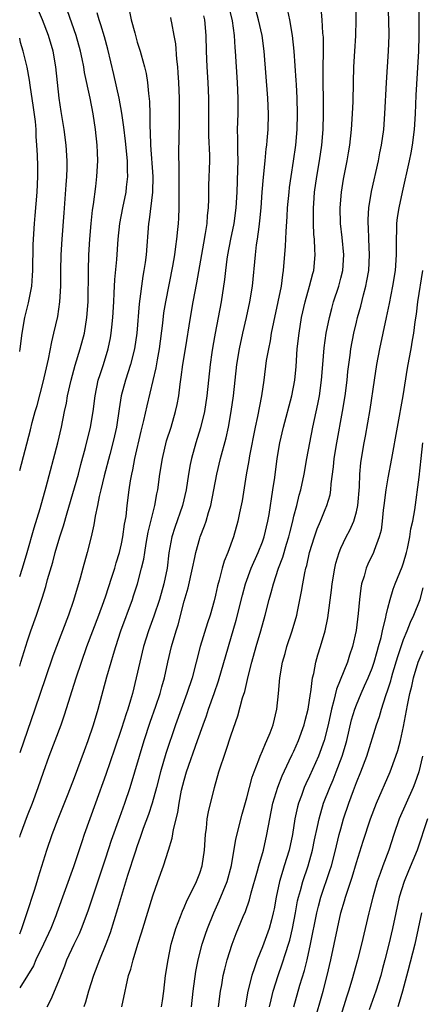
# Model space of a CAD drawing. Units: inches. Extents: x 2631000 to 2634000, y 1479000 to 1482000.
# Drawn here: x 2631000 to 2631051, y 1479085 to 1479211 of the extents above; entities that cross this region are included whole.
import ezdxf

# ---------------------------------------------------------------- set-up
doc = ezdxf.new("R2010")
doc.units = ezdxf.units.IN
doc.header["$MEASUREMENT"] = 0
doc.layers.add('LD26311479_2ft', color=224, linetype='Continuous')

msp = doc.modelspace()

# ---------------------------------------------------------------- linework, layer by layer
at = {"layer": 'LD26311479_2ft'}
for points, elevation in [([(2631000, 1479153.46), (2631001.36, 1479158.64), (2631001.6, 1479159.6), (2631001.98, 1479161), (2631002.22, 1479161.78), (2631003, 1479164.76), (2631003.41, 1479166.59), (2631003.69, 1479167.69), (2631004.09, 1479169.91), (2631004.38, 1479171), (2631004.86, 1479173.14), (2631005.13, 1479175), (2631005.25, 1479177), (2631005.27, 1479179), (2631005.31, 1479181), (2631005.42, 1479183), (2631005.66, 1479186.34), (2631005.95, 1479189.95), (2631006.02, 1479191), (2631006.06, 1479192.06), (2631006.07, 1479193), (2631005.95, 1479195), (2631005.67, 1479197), (2631005.29, 1479199.29), (2631005.02, 1479201), (2631004.81, 1479203), (2631004.63, 1479205), (2631004.28, 1479207), (2631003.67, 1479209), (2631002.9, 1479211), (2631002.07, 1479213)], 10064), ([(2631026.62, 1479213), (2631027.13, 1479210.87), (2631027.37, 1479209), (2631027.47, 1479207.47), (2631027.53, 1479207), (2631027.77, 1479203), (2631027.86, 1479201), (2631027.84, 1479199.84), (2631027.85, 1479199), (2631027.78, 1479197), (2631027.81, 1479195.81), (2631027.79, 1479194.21), (2631027.84, 1479193), (2631027.83, 1479191.83), (2631027.71, 1479189), (2631027.59, 1479187), (2631027.32, 1479185), (2631026.9, 1479183), (2631026.54, 1479181), (2631026.46, 1479180.46), (2631026.29, 1479179), (2631026.17, 1479177.83), (2631025.73, 1479175), (2631024.96, 1479171), (2631024.66, 1479169.34), (2631024.54, 1479168.54), (2631024.32, 1479167), (2631023.88, 1479163), (2631023.58, 1479161), (2631023.08, 1479158.92), (2631022.47, 1479157), (2631021.92, 1479155), (2631021.76, 1479154.24), (2631021.55, 1479153), (2631021.24, 1479151), (2631020.78, 1479149), (2631019.8, 1479146.2), (2631019.42, 1479145), (2631019.05, 1479142.95), (2631018.82, 1479141), (2631018.41, 1479139), (2631017.84, 1479137), (2631017.14, 1479134.86), (2631016.45, 1479133), (2631015.81, 1479131), (2631015.32, 1479129), (2631014.89, 1479127), (2631014.39, 1479125), (2631014.16, 1479124.16), (2631013.79, 1479123), (2631013.58, 1479122.42), (2631013, 1479120.54), (2631012.11, 1479117.89), (2631011, 1479114.66), (2631009.7, 1479111), (2631008.24, 1479107), (2631007.92, 1479106.08), (2631006.88, 1479102.88), (2631004.76, 1479097), (2631004.61, 1479096.61), (2631003.96, 1479095), (2631003.03, 1479093), (2631002.08, 1479091), (2631001.75, 1479090.25), (2631000.99, 1479089), (2631000, 1479087.44)], 10052), ([(2631003.49, 1479085), (2631004.01, 1479085.99), (2631005, 1479088.31), (2631005.76, 1479090.24), (2631006.04, 1479091), (2631006.96, 1479093), (2631007.64, 1479094.36), (2631007.91, 1479095), (2631008.75, 1479097.25), (2631011, 1479104.01), (2631011.73, 1479106.27), (2631012.77, 1479109.23), (2631013.42, 1479111), (2631014.1, 1479113), (2631014.71, 1479115), (2631015.88, 1479119), (2631016.65, 1479121.35), (2631017.39, 1479123.39), (2631017.93, 1479125), (2631018.14, 1479125.86), (2631018.48, 1479127), (2631018.92, 1479129), (2631019.39, 1479131), (2631019.97, 1479133), (2631020.22, 1479133.78), (2631021, 1479136.79), (2631021.5, 1479138.5), (2631022.08, 1479141), (2631022.38, 1479142.38), (2631022.49, 1479143), (2631023, 1479144.83), (2631023.05, 1479145), (2631023.61, 1479146.39), (2631023.79, 1479147), (2631024.1, 1479148.1), (2631024.39, 1479149), (2631024.8, 1479151), (2631025.17, 1479153), (2631025.64, 1479155), (2631026.35, 1479157.65), (2631026.64, 1479159), (2631027.01, 1479161), (2631027.31, 1479163), (2631027.74, 1479167), (2631028.05, 1479169), (2631028.47, 1479171), (2631028.96, 1479173), (2631029.4, 1479175), (2631029.71, 1479177), (2631030.1, 1479181), (2631030.25, 1479182.25), (2631030.37, 1479183), (2631030.56, 1479184.56), (2631030.68, 1479185.32), (2631030.83, 1479187), (2631030.95, 1479189), (2631031.11, 1479190.89), (2631031.34, 1479193), (2631031.47, 1479194.53), (2631031.54, 1479195), (2631031.6, 1479195.6), (2631031.71, 1479197), (2631031.78, 1479199), (2631031.69, 1479201), (2631031.22, 1479207), (2631030.94, 1479209), (2631030.51, 1479211), (2631029.77, 1479213.77)], 10050), ([(2631018.11, 1479085), (2631018.24, 1479085.76), (2631018.4, 1479087), (2631018.62, 1479089), (2631018.95, 1479091), (2631019.36, 1479093), (2631019.72, 1479094.28), (2631019.94, 1479095), (2631020.53, 1479096.53), (2631020.78, 1479097.22), (2631021, 1479097.68), (2631021.39, 1479098.61), (2631022.21, 1479100.21), (2631022.58, 1479101), (2631023, 1479102.05), (2631023.31, 1479103), (2631023.59, 1479105), (2631023.71, 1479107), (2631023.83, 1479107.83), (2631023.95, 1479109), (2631024.11, 1479109.89), (2631024.86, 1479113), (2631025.42, 1479115), (2631025.62, 1479115.62), (2631026.09, 1479117), (2631026.34, 1479117.66), (2631027, 1479119.73), (2631027.87, 1479122.13), (2631028.46, 1479124.46), (2631028.73, 1479125.27), (2631029.16, 1479127.16), (2631029.64, 1479129), (2631030.19, 1479131), (2631030.78, 1479133), (2631031.33, 1479135), (2631031.85, 1479137), (2631032.12, 1479137.88), (2631032.4, 1479139), (2631033.06, 1479141), (2631033.59, 1479142.41), (2631034.05, 1479144.05), (2631034.35, 1479145), (2631034.47, 1479145.53), (2631034.86, 1479147), (2631035, 1479147.63), (2631035.37, 1479149), (2631035.69, 1479150.31), (2631035.89, 1479151), (2631036.32, 1479153), (2631036.68, 1479155), (2631037.44, 1479159), (2631038.07, 1479161.93), (2631038.27, 1479163), (2631038.54, 1479165), (2631038.69, 1479167), (2631038.87, 1479169.13), (2631039.15, 1479171), (2631039.54, 1479173), (2631039.84, 1479174.16), (2631040.07, 1479175), (2631040.73, 1479177), (2631041, 1479178), (2631041.25, 1479179), (2631041.38, 1479181), (2631041.19, 1479183.19), (2631040.98, 1479185), (2631040.91, 1479187), (2631041.07, 1479189), (2631041.35, 1479190.65), (2631041.8, 1479193), (2631041.98, 1479194.02), (2631042.13, 1479195), (2631042.37, 1479197), (2631042.51, 1479199), (2631042.57, 1479200.57), (2631042.6, 1479203), (2631042.67, 1479205), (2631042.81, 1479207), (2631042.93, 1479208.93), (2631042.96, 1479211), (2631042.92, 1479213)], 10044), ([(2631021.94, 1479085), (2631022.15, 1479087), (2631022.49, 1479089.51), (2631022.78, 1479091), (2631023.28, 1479093), (2631023.71, 1479094.29), (2631023.96, 1479095), (2631024.78, 1479097), (2631025.48, 1479098.52), (2631026.51, 1479101), (2631027.06, 1479103.06), (2631027.61, 1479106.39), (2631028.41, 1479109.59), (2631029, 1479111.69), (2631029.69, 1479114.31), (2631029.94, 1479115), (2631030.54, 1479116.54), (2631030.69, 1479117), (2631031, 1479117.7), (2631031.37, 1479118.63), (2631031.57, 1479119), (2631031.97, 1479119.97), (2631032.36, 1479121), (2631032.82, 1479123), (2631033.03, 1479125), (2631033.21, 1479127), (2631033.55, 1479129), (2631033.88, 1479130.12), (2631034.11, 1479131), (2631034.8, 1479133), (2631035.37, 1479135), (2631035.45, 1479135.45), (2631035.98, 1479138.02), (2631036.14, 1479139), (2631036.41, 1479140.41), (2631036.55, 1479141), (2631036.65, 1479141.35), (2631037, 1479143), (2631037.62, 1479145), (2631037.98, 1479146.02), (2631038.41, 1479147), (2631039, 1479148.49), (2631039.22, 1479149), (2631039.62, 1479150.38), (2631039.73, 1479151), (2631039.77, 1479151.77), (2631040.07, 1479153.93), (2631040.16, 1479155), (2631040.47, 1479157), (2631041.22, 1479161), (2631041.57, 1479163), (2631041.81, 1479165), (2631041.91, 1479166.09), (2631042.01, 1479167), (2631042.18, 1479168.18), (2631042.29, 1479169), (2631042.66, 1479171), (2631043, 1479172.41), (2631043.15, 1479173), (2631043.55, 1479174.45), (2631043.9, 1479175.9), (2631044.2, 1479177), (2631044.34, 1479177.66), (2631044.56, 1479179), (2631044.67, 1479181), (2631044.58, 1479183), (2631044.53, 1479184.53), (2631044.49, 1479185), (2631044.49, 1479185.51), (2631044.59, 1479187), (2631044.93, 1479189.07), (2631045.8, 1479193), (2631045.99, 1479194.01), (2631046.2, 1479195), (2631046.48, 1479197), (2631046.63, 1479199), (2631046.82, 1479203), (2631046.95, 1479205), (2631047.09, 1479207), (2631047.17, 1479209), (2631047.14, 1479211), (2631047.04, 1479213)], 10042), ([(2631025.38, 1479085), (2631025.64, 1479087), (2631025.8, 1479087.8), (2631026, 1479089), (2631026.18, 1479089.82), (2631026.49, 1479091), (2631027.11, 1479093), (2631027.63, 1479094.37), (2631028.52, 1479096.52), (2631028.81, 1479097.19), (2631029.34, 1479098.66), (2631029.56, 1479099.56), (2631030.36, 1479102.36), (2631030.53, 1479103), (2631031.11, 1479105), (2631031.57, 1479107), (2631031.93, 1479109), (2631032.34, 1479111), (2631032.95, 1479113.05), (2631033.5, 1479114.5), (2631034.42, 1479116.42), (2631034.78, 1479117.22), (2631035, 1479117.65), (2631035.6, 1479119), (2631036.31, 1479121), (2631036.44, 1479121.56), (2631036.81, 1479123), (2631037.13, 1479125), (2631037.17, 1479125.17), (2631037.4, 1479127), (2631037.55, 1479127.55), (2631037.81, 1479129), (2631038.07, 1479129.93), (2631038.41, 1479131), (2631038.99, 1479133), (2631039.33, 1479134.67), (2631039.81, 1479138.19), (2631039.91, 1479139), (2631040.24, 1479141), (2631040.37, 1479141.63), (2631040.77, 1479143), (2631041, 1479143.54), (2631041.7, 1479145), (2631042.15, 1479145.85), (2631042.66, 1479147), (2631043, 1479148.19), (2631043.18, 1479149), (2631043.39, 1479151.39), (2631043.44, 1479153), (2631043.56, 1479154.44), (2631043.64, 1479155), (2631043.97, 1479157), (2631044.15, 1479157.85), (2631044.76, 1479161.24), (2631045.28, 1479165), (2631045.59, 1479167), (2631045.97, 1479169), (2631046.39, 1479171), (2631046.85, 1479173), (2631047.23, 1479174.77), (2631047.64, 1479177), (2631047.97, 1479179), (2631048.12, 1479181), (2631048.1, 1479183), (2631048.15, 1479184.15), (2631048.16, 1479185), (2631048.24, 1479185.76), (2631048.44, 1479187), (2631048.87, 1479189), (2631049.78, 1479193), (2631049.99, 1479194.01), (2631050.16, 1479195), (2631050.41, 1479197), (2631050.53, 1479199), (2631050.62, 1479201.38), (2631050.94, 1479207), (2631051.01, 1479209), (2631051.02, 1479210.98), (2631050.99, 1479212.99)], 10040), ([(2631000, 1479139.95), (2631000.35, 1479141), (2631000.96, 1479143), (2631001.85, 1479146.15), (2631002.6, 1479148.6), (2631003.38, 1479151.38), (2631004.89, 1479157), (2631005.34, 1479159), (2631005.73, 1479161), (2631005.96, 1479162.04), (2631006.12, 1479163), (2631006.58, 1479165), (2631007.1, 1479166.9), (2631007.74, 1479169), (2631008.26, 1479171), (2631008.59, 1479173), (2631008.74, 1479175), (2631008.77, 1479179), (2631008.84, 1479181), (2631008.96, 1479183), (2631009.13, 1479185), (2631009.3, 1479186.7), (2631009.42, 1479187.42), (2631009.72, 1479189.72), (2631009.87, 1479191), (2631009.98, 1479193), (2631009.94, 1479194.06), (2631009.89, 1479195), (2631009.68, 1479197), (2631009.4, 1479199), (2631009.01, 1479201), (2631008.27, 1479204.27), (2631008.17, 1479205), (2631007.97, 1479206.03), (2631007.75, 1479207), (2631007.19, 1479209), (2631006.12, 1479212.12)], 10062), ([(2631014.04, 1479212.04), (2631014.25, 1479211), (2631014.68, 1479209.32), (2631015, 1479208.16), (2631015.37, 1479207), (2631015.49, 1479206.51), (2631015.93, 1479205), (2631016.13, 1479204.13), (2631016.31, 1479203), (2631016.43, 1479201.57), (2631016.57, 1479200.57), (2631016.61, 1479199), (2631016.61, 1479197.39), (2631016.67, 1479196.67), (2631016.71, 1479195), (2631016.98, 1479191), (2631016.95, 1479189), (2631016.54, 1479185.46), (2631016.46, 1479185), (2631016.13, 1479181), (2631016.02, 1479180.02), (2631015.87, 1479179), (2631015.73, 1479178.27), (2631015.24, 1479174.76), (2631014.94, 1479171), (2631014.66, 1479169), (2631014.15, 1479167), (2631013.49, 1479165), (2631012.94, 1479163), (2631012.68, 1479161.32), (2631012.35, 1479159), (2631012.11, 1479157.89), (2631011.9, 1479157), (2631011.49, 1479155.49), (2631010.79, 1479152.79), (2631010.37, 1479151), (2631010.16, 1479150.16), (2631009.93, 1479149), (2631009.63, 1479147.63), (2631009.47, 1479146.53), (2631009.12, 1479145), (2631008.62, 1479143), (2631008.07, 1479141), (2631007.74, 1479139.74), (2631006.89, 1479136.89), (2631006.22, 1479135), (2631005.45, 1479133), (2631004.7, 1479131), (2631004.24, 1479129.76), (2631003.28, 1479127), (2631001.94, 1479123), (2631000, 1479117.44)], 10058), ([(2631000, 1479128.51), (2631000.16, 1479129), (2631001, 1479131.74), (2631001.42, 1479133), (2631002.13, 1479135), (2631002.85, 1479137.15), (2631003.33, 1479138.67), (2631003.56, 1479139.56), (2631004.23, 1479141.77), (2631004.55, 1479143), (2631005.14, 1479145), (2631005.6, 1479146.4), (2631006.06, 1479148.06), (2631007, 1479151.24), (2631007.49, 1479153), (2631007.79, 1479154.21), (2631008.39, 1479156.39), (2631009.04, 1479159), (2631009.37, 1479161), (2631009.62, 1479163), (2631010.04, 1479165), (2631010.26, 1479165.74), (2631010.68, 1479167), (2631011.3, 1479169), (2631011.59, 1479170.4), (2631011.69, 1479171), (2631011.76, 1479171.76), (2631011.89, 1479173), (2631012, 1479175), (2631012.08, 1479176.08), (2631012.15, 1479177.85), (2631012.39, 1479180.39), (2631012.57, 1479183), (2631012.77, 1479185), (2631013.15, 1479187), (2631013.59, 1479189), (2631013.64, 1479189.64), (2631013.81, 1479191), (2631013.76, 1479191.76), (2631013.75, 1479193), (2631013.51, 1479195.51), (2631013.31, 1479197.31), (2631013.06, 1479199.06), (2631012.69, 1479201), (2631012.02, 1479204.02), (2631011.24, 1479207.24), (2631010.81, 1479208.81), (2631010.37, 1479210.37), (2631010.16, 1479211), (2631009.9, 1479211.9)], 10060), ([(2631000, 1479094.33), (2631000.28, 1479095), (2631000.93, 1479096.93), (2631001.89, 1479099.89), (2631002.23, 1479101), (2631002.39, 1479101.61), (2631003.45, 1479105), (2631004.14, 1479107), (2631004.92, 1479109), (2631006.2, 1479112.2), (2631007, 1479114.27), (2631008.26, 1479117.74), (2631008.75, 1479119), (2631009.43, 1479121), (2631010.02, 1479123), (2631011.12, 1479127.12), (2631011.66, 1479129), (2631011.99, 1479130.01), (2631012.27, 1479131), (2631012.93, 1479133), (2631014.39, 1479137), (2631014.54, 1479137.46), (2631015.04, 1479139), (2631015.57, 1479141), (2631015.84, 1479142.16), (2631015.97, 1479143), (2631016.16, 1479144.16), (2631016.42, 1479145.58), (2631017, 1479147.98), (2631017.26, 1479149), (2631017.51, 1479150.49), (2631017.62, 1479151), (2631017.88, 1479153), (2631018.22, 1479155), (2631018.76, 1479157.24), (2631019.32, 1479159), (2631019.91, 1479161), (2631020.11, 1479161.89), (2631020.3, 1479163), (2631020.47, 1479164.47), (2631020.62, 1479165.38), (2631020.84, 1479167), (2631021.18, 1479169), (2631021.79, 1479173), (2631022.13, 1479175), (2631022.6, 1479177.4), (2631023.5, 1479182.5), (2631023.73, 1479183.73), (2631023.92, 1479185), (2631023.98, 1479186.02), (2631024.1, 1479187), (2631024.15, 1479188.15), (2631024.17, 1479189.83), (2631024.29, 1479193), (2631024.28, 1479193.72), (2631024.17, 1479196.17), (2631024.15, 1479197), (2631024.17, 1479200.17), (2631024.16, 1479201), (2631024.07, 1479203), (2631023.92, 1479205), (2631023.83, 1479207), (2631023.79, 1479209), (2631023.65, 1479211), (2631023.52, 1479211.52)], 10054), ([(2631034.18, 1479212.18), (2631034.44, 1479211), (2631034.79, 1479209), (2631035.01, 1479207.01), (2631035.26, 1479203.26), (2631035.28, 1479202.72), (2631035.38, 1479201), (2631035.43, 1479199), (2631035.38, 1479197), (2631035.21, 1479195), (2631034.93, 1479192.93), (2631034.62, 1479191), (2631034.41, 1479189.59), (2631034.35, 1479189), (2631034.16, 1479187), (2631034.1, 1479185.9), (2631033.96, 1479183.96), (2631033.91, 1479182.09), (2631033.66, 1479179), (2631033.55, 1479178.45), (2631033.37, 1479177), (2631032.96, 1479175), (2631032.39, 1479172.39), (2631032.12, 1479171), (2631031.97, 1479170.03), (2631031.75, 1479169), (2631031.49, 1479167.49), (2631031.15, 1479165), (2631030.86, 1479163), (2631030.37, 1479160.37), (2631030.07, 1479159), (2631029.33, 1479155.33), (2631029.24, 1479154.76), (2631028.9, 1479152.9), (2631028.39, 1479149.61), (2631028.06, 1479148.05), (2631027.85, 1479147), (2631027.28, 1479145), (2631026.56, 1479143), (2631026.12, 1479141.88), (2631025.86, 1479141), (2631025.46, 1479139.46), (2631025.26, 1479138.74), (2631025, 1479137.55), (2631024.82, 1479136.82), (2631024.31, 1479135), (2631023.97, 1479134.03), (2631023.04, 1479131), (2631022, 1479127), (2631021.35, 1479125), (2631020.6, 1479123), (2631019.88, 1479121), (2631018.66, 1479117.34), (2631017.98, 1479115), (2631017.46, 1479113), (2631016.9, 1479111), (2631016.44, 1479109.56), (2631015.78, 1479107.78), (2631015.4, 1479106.6), (2631015, 1479105.54), (2631014.73, 1479104.73), (2631013.78, 1479101.78), (2631013, 1479099.23), (2631012.5, 1479097.5), (2631011.54, 1479094.46), (2631010.99, 1479093.01), (2631010.17, 1479091), (2631009.44, 1479089), (2631008.8, 1479087), (2631008.41, 1479085.59), (2631008.19, 1479085)], 10048), ([(2631013.04, 1479085), (2631013.47, 1479087), (2631013.58, 1479087.58), (2631013.9, 1479089), (2631014.19, 1479089.81), (2631014.48, 1479091), (2631015.09, 1479093), (2631015.55, 1479094.45), (2631015.71, 1479095), (2631017, 1479099.18), (2631017.62, 1479101), (2631018.34, 1479103), (2631019.02, 1479105), (2631019.48, 1479106.52), (2631019.65, 1479107.65), (2631020.17, 1479109.83), (2631020.35, 1479111), (2631020.68, 1479112.68), (2631021, 1479113.94), (2631021.31, 1479115), (2631022.72, 1479119), (2631023.41, 1479121), (2631023.84, 1479122.16), (2631024.12, 1479123), (2631024.85, 1479125), (2631025.4, 1479126.6), (2631026.64, 1479131), (2631027.64, 1479134.36), (2631028.44, 1479137.56), (2631028.84, 1479139), (2631029.56, 1479141), (2631030.43, 1479143), (2631031, 1479144.38), (2631031.22, 1479145), (2631031.7, 1479147), (2631031.85, 1479147.85), (2631032.02, 1479149), (2631032.13, 1479149.87), (2631032.32, 1479151), (2631032.56, 1479152.56), (2631032.87, 1479155), (2631033.21, 1479157), (2631033.68, 1479159), (2631034.76, 1479163), (2631035.13, 1479165), (2631035.28, 1479166.72), (2631035.44, 1479169), (2631035.67, 1479171), (2631035.99, 1479173), (2631036.43, 1479175), (2631036.99, 1479176.99), (2631037.41, 1479178.59), (2631037.54, 1479179), (2631037.74, 1479181), (2631037.68, 1479181.68), (2631037.63, 1479183), (2631037.57, 1479183.57), (2631037.5, 1479185), (2631037.52, 1479186.48), (2631037.51, 1479187), (2631037.54, 1479187.54), (2631037.65, 1479189), (2631037.93, 1479191), (2631038.27, 1479193), (2631038.56, 1479195), (2631038.74, 1479197), (2631038.81, 1479199), (2631038.8, 1479200.8), (2631038.76, 1479203), (2631038.76, 1479205), (2631038.8, 1479206.8), (2631038.77, 1479208.77), (2631038.72, 1479209.28), (2631038.6, 1479211), (2631038.47, 1479212.47)], 10046), ([(2631000, 1479106.67), (2631000.11, 1479107), (2631001, 1479109.42), (2631001.63, 1479111), (2631002.38, 1479113), (2631003.04, 1479114.96), (2631003.77, 1479117), (2631005.28, 1479121), (2631005.74, 1479122.26), (2631007.22, 1479127), (2631007.88, 1479129), (2631008.59, 1479131), (2631010.11, 1479135), (2631010.76, 1479136.76), (2631011, 1479137.47), (2631011.73, 1479139.73), (2631012.13, 1479141), (2631012.32, 1479141.68), (2631012.74, 1479143), (2631013, 1479144.09), (2631013.19, 1479145), (2631013.4, 1479146.6), (2631013.58, 1479147.58), (2631013.74, 1479149), (2631013.99, 1479151), (2631014.15, 1479152.15), (2631014.3, 1479153), (2631014.43, 1479153.57), (2631014.7, 1479155), (2631015.51, 1479158.49), (2631015.86, 1479159.86), (2631016.26, 1479161.74), (2631017.43, 1479166.57), (2631017.6, 1479167.6), (2631017.86, 1479169), (2631018.27, 1479172.27), (2631018.42, 1479173.58), (2631018.64, 1479175), (2631019.55, 1479179.55), (2631019.8, 1479181), (2631019.93, 1479182.07), (2631020.08, 1479183), (2631020.21, 1479184.21), (2631020.27, 1479185), (2631020.31, 1479185.69), (2631020.34, 1479187), (2631020.34, 1479188.34), (2631020.36, 1479189), (2631020.37, 1479192.37), (2631020.32, 1479193.68), (2631020.35, 1479196.35), (2631020.4, 1479197.6), (2631020.42, 1479199), (2631020.41, 1479201), (2631020.31, 1479203), (2631020.23, 1479204.23), (2631020.17, 1479205), (2631020.05, 1479205.95), (2631019.93, 1479207.93), (2631019.74, 1479209), (2631019.41, 1479210.59), (2631019.35, 1479211), (2631019.28, 1479211.28)], 10056), ([(2631000, 1479168.66), (2631000.05, 1479169), (2631000.3, 1479171), (2631000.67, 1479173), (2631001.13, 1479174.87), (2631001.54, 1479177), (2631001.65, 1479178.35), (2631001.69, 1479179), (2631001.74, 1479182.26), (2631001.76, 1479183), (2631001.89, 1479185), (2631001.99, 1479186.01), (2631002.24, 1479189), (2631002.32, 1479191), (2631002.32, 1479192.32), (2631002.28, 1479193.72), (2631002.21, 1479195), (2631002.11, 1479196.11), (2631002.09, 1479197), (2631002, 1479198), (2631001.78, 1479199.78), (2631001.34, 1479202.66), (2631001.27, 1479203.27), (2631000.95, 1479204.95), (2631000.44, 1479207), (2631000.11, 1479208.11), (2631000, 1479208.63)], 10066), ([(2631051.43, 1479179), (2631050.78, 1479175), (2631050.6, 1479173.4), (2631050.44, 1479172.44), (2631050.26, 1479171), (2631050.09, 1479170.09), (2631049.92, 1479169), (2631049.67, 1479167.67), (2631049.49, 1479166.51), (2631048.92, 1479163), (2631047.49, 1479155), (2631047, 1479152.55), (2631046.74, 1479151), (2631046.5, 1479149), (2631046.42, 1479148.42), (2631046.28, 1479147), (2631046.14, 1479145.86), (2631045.9, 1479145), (2631045.24, 1479143.24), (2631045.17, 1479143), (2631044.47, 1479141.53), (2631044.25, 1479141), (2631043.98, 1479139.98), (2631043.65, 1479139), (2631043.55, 1479138.45), (2631043.37, 1479137), (2631043.21, 1479135.21), (2631042.95, 1479133.05), (2631042.51, 1479131), (2631042.12, 1479129.88), (2631041.85, 1479129), (2631040.43, 1479125.57), (2631040.11, 1479124.11), (2631039.8, 1479123), (2631039.37, 1479121), (2631038.86, 1479119), (2631038.13, 1479117), (2631037, 1479114.43), (2631036.54, 1479113.46), (2631036.34, 1479113), (2631035.98, 1479111.98), (2631035.6, 1479111), (2631035.47, 1479110.53), (2631035.14, 1479109), (2631034.81, 1479107), (2631034.39, 1479105), (2631033.78, 1479103), (2631033.58, 1479102.42), (2631033.17, 1479101), (2631032.74, 1479099), (2631032.48, 1479097.52), (2631032.37, 1479097), (2631032.13, 1479096.13), (2631031.84, 1479095), (2631031, 1479092.68), (2631030.3, 1479091), (2631029.99, 1479089.99), (2631029.64, 1479089), (2631029.13, 1479087), (2631028.77, 1479085)], 10038), ([(2631031.89, 1479085), (2631032.09, 1479085.91), (2631032.37, 1479087), (2631032.99, 1479089), (2631033.51, 1479090.49), (2631033.96, 1479091.96), (2631034.31, 1479093), (2631034.47, 1479093.53), (2631034.83, 1479095), (2631035.21, 1479097), (2631035.48, 1479098.52), (2631035.59, 1479099), (2631035.84, 1479099.84), (2631036.14, 1479101), (2631036.82, 1479103), (2631037.39, 1479105), (2631037.66, 1479106.34), (2631038.03, 1479108.03), (2631038.22, 1479109), (2631038.81, 1479111), (2631039.59, 1479113), (2631040.01, 1479113.99), (2631040.41, 1479115), (2631041.16, 1479117), (2631041.59, 1479118.41), (2631041.75, 1479119), (2631042.38, 1479121.62), (2631042.78, 1479123), (2631043, 1479123.57), (2631043.59, 1479125), (2631044.04, 1479125.96), (2631044.5, 1479127), (2631045, 1479128.24), (2631045.26, 1479129), (2631045.63, 1479130.37), (2631045.83, 1479131), (2631046.14, 1479132.14), (2631046.32, 1479133), (2631046.75, 1479134.75), (2631046.79, 1479135), (2631047, 1479135.88), (2631047.31, 1479137), (2631047.7, 1479138.3), (2631047.96, 1479139), (2631048.82, 1479141.18), (2631049, 1479141.69), (2631049.38, 1479143), (2631049.51, 1479143.51), (2631049.82, 1479145), (2631049.96, 1479146.04), (2631050.18, 1479147), (2631050.43, 1479148.43), (2631051, 1479152.62), (2631051.25, 1479155), (2631051.48, 1479157)], 10036), ([(2631034.99, 1479085.01), (2631035.78, 1479087.78), (2631036.35, 1479089.65), (2631036.69, 1479091), (2631037.14, 1479093), (2631037.95, 1479097), (2631038.14, 1479097.85), (2631038.46, 1479099), (2631039.61, 1479102.39), (2631039.8, 1479103), (2631040.33, 1479105), (2631040.45, 1479105.55), (2631040.8, 1479107), (2631041, 1479107.74), (2631041.36, 1479109), (2631042.03, 1479111), (2631042.62, 1479112.62), (2631043, 1479113.63), (2631043.57, 1479115), (2631044.32, 1479117), (2631045.54, 1479121), (2631045.92, 1479122.08), (2631046.18, 1479123), (2631046.74, 1479124.74), (2631047, 1479125.47), (2631047.37, 1479126.63), (2631047.46, 1479127), (2631047.64, 1479127.64), (2631048.26, 1479129.74), (2631049, 1479131.88), (2631049.45, 1479133), (2631049.88, 1479134.12), (2631050.32, 1479135), (2631051.11, 1479137), (2631051.52, 1479138.48)], 10034), ([(2631037.59, 1479083), (2631038.74, 1479087), (2631039.27, 1479089), (2631039.74, 1479091), (2631040.16, 1479093), (2631040.56, 1479095), (2631041, 1479097), (2631041.48, 1479098.52), (2631041.61, 1479099), (2631041.89, 1479099.89), (2631042.45, 1479101.55), (2631043, 1479103.45), (2631043.84, 1479106.16), (2631044.8, 1479109), (2631045.57, 1479111), (2631047.3, 1479115), (2631048.04, 1479117), (2631048.27, 1479117.73), (2631048.6, 1479119), (2631049, 1479120.78), (2631049.51, 1479123.51), (2631049.82, 1479125), (2631050.06, 1479125.94), (2631050.29, 1479127), (2631050.89, 1479129), (2631051.51, 1479130.49)], 10032), ([(2631051.42, 1479117), (2631050.95, 1479115), (2631050.44, 1479113.56), (2631050.23, 1479113), (2631048.47, 1479109), (2631047.78, 1479107), (2631047.12, 1479105), (2631046.36, 1479103), (2631046.03, 1479102.03), (2631045.65, 1479101), (2631045.08, 1479099), (2631044.67, 1479097.33), (2631044.57, 1479097), (2631043.65, 1479093), (2631043.14, 1479091), (2631042.42, 1479088.42), (2631041.99, 1479087), (2631041.74, 1479086.26), (2631041, 1479083.89)], 10030), ([(2631052.06, 1479109), (2631050.73, 1479105), (2631049.63, 1479102.37), (2631049.09, 1479101), (2631048.47, 1479099), (2631048.01, 1479097), (2631047.59, 1479095), (2631047.14, 1479093), (2631046.64, 1479091), (2631046.29, 1479089.71), (2631046.09, 1479089), (2631045.48, 1479087), (2631044.64, 1479084.64)], 10028), ([(2631051.3, 1479097), (2631050.88, 1479095), (2631050.43, 1479093), (2631049.57, 1479089.57), (2631048.89, 1479087), (2631048.45, 1479085.55), (2631048.26, 1479085)], 10026)]:
    msp.add_lwpolyline(points, dxfattribs=dict(at, elevation=elevation))

doc.saveas('drawing.dxf')
